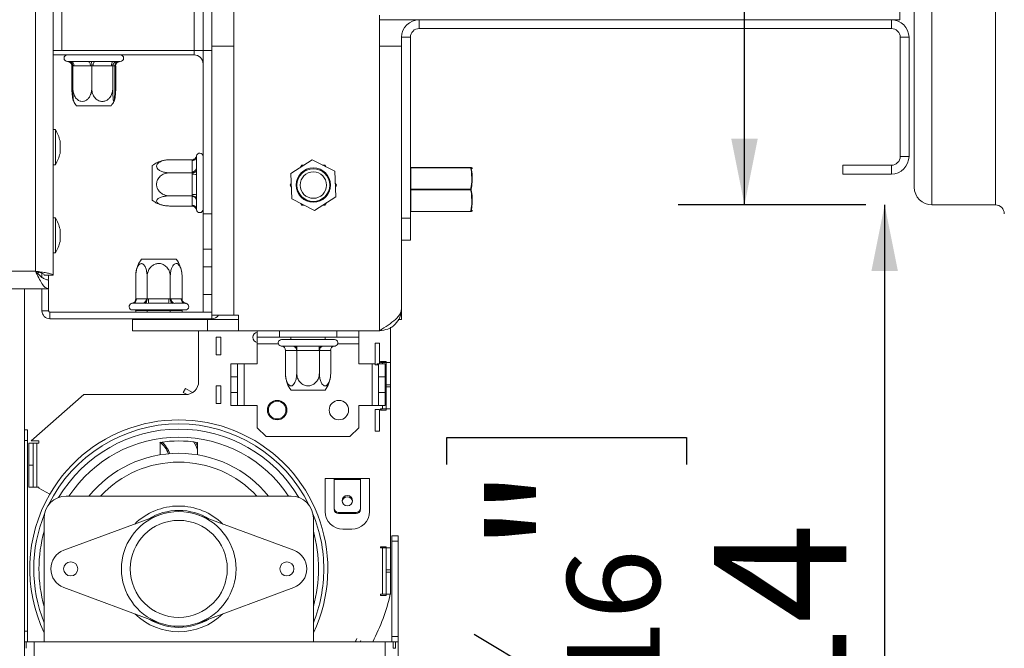
# Model space of a CAD drawing. Units: millimetres. Extents: x 88 to 3811, y 151 to 2767.
# Drawn here: x 3337 to 3560, y 1624 to 1767 of the extents above; entities that cross this region are included whole.
import ezdxf

# ---------------------------------------------------------------- set-up
doc = ezdxf.new("R2010")
doc.units = ezdxf.units.MM
doc.layers.add('FORMAT', color=7, linetype='Continuous')
doc.styles.add('SLDTEXTSTYLE0', font='TXT', dxfattribs={"width": 0.75})
doc.dimstyles.new('SLDDIMSTYLE0', dxfattribs={"dimtxt": 30, "dimasz": 15, "dimexe": 0, "dimexo": 0.0625, "dimgap": 7.5, "dimtad": 1, "dimdec": 0, "dimlfac": 1.25, "dimrnd": 1e-09, "dimzin": 12, "dimdsep": 46, "dimtxsty": 'SLDTEXTSTYLE0', "dimsah": 1, "dimcen": 0.09, "dimadec": 0, "dimazin": 3, "dimtfac": 1, "dimtdec": 0, "dimtofl": 0, "dimtmove": 0, "dimatfit": 3, "dimfxl": 0, "dimfrac": 2, "dimtolj": 1, "dimtzin": 12, "dimarcsym": 0})

# ---------------------------------------------------------------- blocks, each defined once
blk = doc.blocks.new('_D_8')
at = {"layer": 'FORMAT', "color": 7, "ltscale": 15}
for p, q in [((3602.09, 1728.34), (3810.59, 1728.34)), ((3795.59, 1728.34), (3795.59, 1510.84)), ((3696.39, 1667.75), (3696.39, 1673.84)), ((3696.39, 1673.84), (3750.7, 1673.84)), ((3750.7, 1673.84), (3750.7, 1667.75)), ((3702.55, 1629.32), (3744.55, 1604.12)), ((3696.39, 1571.42), (3696.39, 1565.33)), ((3750.7, 1565.33), (3750.7, 1571.42)), ((3696.39, 1565.33), (3750.7, 1565.33)), ((3352.59, 1510.84), (3810.59, 1510.84))]:
    blk.add_line(p, q, dxfattribs=at)
for points in [[(3795.59, 1728.34), (3792.59, 1713.34), (3798.59, 1713.34)], [(3795.59, 1510.84), (3798.59, 1525.84), (3792.59, 1525.84)]]:
    blk.add_solid(points, dxfattribs=at)
at = {"layer": 'FORMAT', "color": 7, "ltscale": 15, "attachment_point": 1, "rotation": 90, "style": 'SLDTEXTSTYLE0'}
for s, insert, char_height in [('"', (3706.36, 1647.76), 30), ('218', (3756.92, 1586.34), 30), ('16', (3723.63, 1616.72), 21), ('9', (3696.48, 1601.21), 21), ('8', (3706.36, 1579.04), 30)]:
    blk.add_mtext(s, dxfattribs=dict(at, insert=insert, char_height=char_height))
blk = doc.blocks.new('_D_10')
at = {"layer": 'FORMAT', "color": 7, "ltscale": 15}
for p, q in [((3500.8, 2142.84), (3500.8, 2354.85)), ((3401.61, 2322.02), (3401.61, 2328.11)), ((3401.61, 2328.11), (3455.92, 2328.11)), ((3455.92, 2328.11), (3455.92, 2322.02)), ((3407.76, 2283.59), (3449.76, 2258.39)), ((3401.61, 2203.52), (3401.61, 2197.43)), ((3455.92, 2197.43), (3455.92, 2203.52)), ((3401.61, 2197.43), (3455.92, 2197.43)), ((3528.29, 2142.84), (3485.8, 2142.84)), ((3500.8, 1724.84), (3500.8, 2142.84)), ((3528.29, 1724.84), (3485.8, 1724.84))]:
    blk.add_line(p, q, dxfattribs=at)
for points in [[(3500.8, 2142.84), (3497.8, 2127.84), (3503.8, 2127.84)], [(3500.8, 1724.84), (3503.8, 1739.84), (3497.8, 1739.84)]]:
    blk.add_solid(points, dxfattribs=at)
at = {"layer": 'FORMAT', "color": 7, "ltscale": 15, "attachment_point": 1, "rotation": 90, "style": 'SLDTEXTSTYLE0'}
for s, insert, char_height in [('"', (3411.57, 2302.02), 30), ('16', (3428.85, 2270.99), 21), ('418', (3462.13, 2229.52), 30), ('7', (3401.69, 2255.47), 21), ('16', (3411.57, 2211.14), 30)]:
    blk.add_mtext(s, dxfattribs=dict(at, insert=insert, char_height=char_height))
blk = doc.blocks.new('_D_11')
at = {"layer": 'FORMAT', "color": 7, "ltscale": 15}
for p, q in [((3528.29, 1724.84), (3517.57, 1724.84)), ((3532.57, 1724.84), (3532.57, 1510.84)), ((3433.37, 1666), (3433.37, 1672.09)), ((3433.37, 1672.09), (3487.68, 1672.09)), ((3487.68, 1672.09), (3487.68, 1666)), ((3439.53, 1627.57), (3481.53, 1602.37)), ((3433.37, 1569.67), (3433.37, 1563.58)), ((3487.68, 1563.58), (3487.68, 1569.67)), ((3433.37, 1563.58), (3487.68, 1563.58)), ((3352.59, 1510.84), (3547.57, 1510.84))]:
    blk.add_line(p, q, dxfattribs=at)
for points in [[(3532.57, 1724.84), (3529.57, 1709.84), (3535.57, 1709.84)], [(3532.57, 1510.84), (3535.57, 1525.84), (3529.57, 1525.84)]]:
    blk.add_solid(points, dxfattribs=at)
at = {"layer": 'FORMAT', "color": 7, "ltscale": 15, "attachment_point": 1, "rotation": 90, "style": 'SLDTEXTSTYLE0'}
for s, insert, char_height in [('"', (3443.33, 1646.01), 30), ('214', (3493.89, 1584.59), 30), ('16', (3460.61, 1614.97), 21), ('7', (3433.46, 1599.46), 21), ('8', (3443.33, 1577.29), 30)]:
    blk.add_mtext(s, dxfattribs=dict(at, insert=insert, char_height=char_height))

msp = doc.modelspace()

# ---------------------------------------------------------------- linework, layer by layer
at = {"color": 7, "linetype": 'Continuous', "lineweight": 15, "ltscale": 15}
for p, q in [((3344.09, 1708.94), (3344.09, 2158.74)), ((3340.09, 1709.84), (3340.09, 2157.84)), ((3543.29, 1724.84), (3543.29, 2142.84)), ((3557.69, 1724.84), (3557.69, 2142.84)), ((3539.29, 1728.84), (3539.29, 2138.84)), ((3346.09, 1759.84), (3346.09, 2107.84)), ((3378.09, 1806.34), (3378.09, 1759.84)), ((3380.09, 1806.34), (3380.09, 1760.84)), ((3385.09, 1784.84), (3385.09, 1760.84)), ((3418.09, 1760.84), (3418.09, 1767.84)), ((3536.02, 1768.84), (3536.02, 1766.84)), ((3418.09, 1766.84), (3536.02, 1766.84)), ((3427.09, 1764.84), (3427.09, 1766.84)), ((3427.09, 1766.84), (3534.09, 1766.84)), ((3534.09, 1764.84), (3534.09, 1766.84)), ((3427.09, 1764.84), (3534.09, 1764.84)), ((3380.09, 1760.84), (3380.09, 1699.84)), ((3380.09, 1760.84), (3385.09, 1760.84)), ((3385.09, 1760.84), (3385.09, 1699.84)), ((3418.09, 1760.84), (3418.09, 1696.34)), ((3423.09, 1760.84), (3418.09, 1760.84)), ((3425.09, 1762.84), (3423.09, 1762.84)), ((3423.09, 1762.84), (3423.09, 1760.84)), ((3423.09, 1760.84), (3423.09, 1701.34)), ((3425.09, 1762.84), (3425.09, 1721.84)), ((3536.09, 1762.84), (3536.09, 1735.84)), ((3536.09, 1762.84), (3538.09, 1762.84)), ((3538.09, 1762.84), (3538.09, 1735.84)), ((3344.09, 1759.84), (3346.09, 1759.84)), ((3344.09, 1758.84), (3376.09, 1758.84)), ((3376.09, 1759.84), (3346.09, 1759.84)), ((3376.09, 1759.84), (3378.09, 1759.84)), ((3380.09, 1759.84), (3378.09, 1759.84)), ((3378.09, 1722.84), (3378.09, 1759.84)), ((3347.34, 1757.34), (3347.61, 1757.34)), ((3347.61, 1757.34), (3347.74, 1757.36)), ((3347.74, 1757.36), (3348.28, 1757.34)), ((3348.28, 1757.34), (3352.01, 1757.34)), ((3348.38, 1756.34), (3348.38, 1751.24)), ((3348.57, 1756.34), (3348.57, 1751.24)), ((3348.85, 1756.34), (3348.57, 1756.34)), ((3352.58, 1756.34), (3348.85, 1756.34)), ((3352.01, 1757.34), (3352.79, 1757.36)), ((3352.87, 1756.34), (3352.58, 1756.34)), ((3352.79, 1757.36), (3353.6, 1757.34)), ((3352.87, 1756.34), (3352.87, 1751.24)), ((3353.18, 1756.34), (3352.87, 1756.34)), ((3357.32, 1756.34), (3353.18, 1756.34)), ((3353.6, 1757.34), (3357.74, 1757.34)), ((3357.63, 1756.34), (3357.32, 1756.34)), ((3357.63, 1756.34), (3357.63, 1751.24)), ((3357.67, 1756.34), (3357.63, 1756.34)), ((3358.07, 1756.34), (3357.67, 1756.34)), ((3357.74, 1757.34), (3358.39, 1757.36)), ((3358.1, 1756.34), (3358.07, 1756.34)), ((3358.1, 1756.34), (3358.1, 1751.24)), ((3358.3, 1756.34), (3358.23, 1756.34)), ((3358.3, 1756.34), (3358.3, 1751.24)), ((3358.39, 1757.36), (3358.66, 1757.34)), ((3358.66, 1757.34), (3359.34, 1757.34)), ((3357.28, 1747.34), (3349.4, 1747.34)), ((3344.64, 1741.91), (3344.09, 1741.91)), ((3344.64, 1733.96), (3344.64, 1741.91)), ((3345.69, 1736.54), (3345.69, 1739.34)), ((3344.09, 1733.96), (3344.64, 1733.96)), ((3375.59, 1735.08), (3370.49, 1735.08)), ((3375.59, 1734.88), (3375.59, 1735.08)), ((3375.59, 1732.33), (3375.59, 1734.88)), ((3376.61, 1735.99), (3376.59, 1735.71)), ((3376.59, 1735.9), (3376.59, 1735.84)), ((3376.59, 1735.84), (3376.59, 1735.83)), ((3376.59, 1735.71), (3376.59, 1733.15)), ((3376.6, 1735.9), (3376.61, 1735.99)), ((3402.81, 1735.1), (3397.95, 1731.97)), ((3407.94, 1732.46), (3402.81, 1735.1)), ((3536.09, 1735.84), (3538.09, 1735.84)), ((3366.59, 1727.63), (3366.59, 1733.78)), ((3375.59, 1732.13), (3370.49, 1732.13)), ((3375.59, 1732.13), (3375.59, 1732.33)), ((3375.59, 1731.78), (3375.59, 1732.13)), ((3375.59, 1727.24), (3375.59, 1731.78)), ((3376.59, 1733.15), (3376.61, 1732.53)), ((3376.61, 1732.53), (3376.59, 1731.71)), ((3376.59, 1731.71), (3376.59, 1727.16)), ((3397.95, 1731.97), (3398.23, 1726.21)), ((3400.46, 1733.89), (3400.19, 1733.42)), ((3400.92, 1733.89), (3400.46, 1733.89)), ((3405.71, 1733.89), (3405.17, 1733.89)), ((3405.94, 1733.49), (3405.71, 1733.89)), ((3408.22, 1726.7), (3407.94, 1732.46)), ((3425.19, 1733.29), (3425.19, 1733.34)), ((3425.19, 1733.34), (3438.74, 1733.34)), ((3425.19, 1733.29), (3425.19, 1728.39)), ((3438.74, 1733.29), (3425.19, 1733.29)), ((3438.74, 1733.34), (3438.74, 1733.29)), ((3534.09, 1733.84), (3523.09, 1733.84)), ((3523.09, 1731.84), (3523.09, 1733.84)), ((3534.09, 1731.84), (3523.09, 1731.84)), ((3534.09, 1733.84), (3534.09, 1731.84)), ((3398.06, 1729.73), (3397.83, 1729.34)), ((3408.34, 1729.34), (3408.07, 1729.8)), ((3366.59, 1725.89), (3366.59, 1727.63)), ((3375.59, 1726.89), (3375.59, 1727.24)), ((3397.83, 1729.34), (3398.1, 1728.87)), ((3408.11, 1728.94), (3408.34, 1729.34)), ((3425.19, 1728.29), (3425.19, 1728.39)), ((3425.19, 1728.39), (3438.74, 1728.39)), ((3438.74, 1728.29), (3425.19, 1728.29)), ((3425.19, 1728.29), (3425.19, 1723.39)), ((3438.74, 1728.39), (3438.74, 1728.29)), ((3375.59, 1726.89), (3370.49, 1726.89)), ((3375.59, 1726.74), (3375.59, 1726.89)), ((3375.59, 1724.75), (3375.59, 1726.74)), ((3376.59, 1727.16), (3376.61, 1726.37)), ((3376.61, 1726.37), (3376.59, 1725.84)), ((3376.59, 1725.84), (3376.59, 1723.85)), ((3398.23, 1726.21), (3403.37, 1723.57)), ((3400.23, 1725.18), (3400.46, 1724.79)), ((3403.37, 1723.57), (3408.22, 1726.7)), ((3405.71, 1724.79), (3405.99, 1725.25)), ((3375.59, 1724.59), (3370.49, 1724.59)), ((3375.59, 1724.59), (3375.59, 1724.75)), ((3376.59, 1723.85), (3376.59, 1723.84)), ((3376.59, 1723.85), (3376.6, 1723.77)), ((3376.59, 1723.84), (3376.59, 1723.77)), ((3378.09, 1722.84), (3380.09, 1722.84)), ((3378.09, 1722.84), (3378.09, 1714.84)), ((3400.46, 1724.79), (3401, 1724.79)), ((3405.26, 1724.79), (3405.71, 1724.79)), ((3425.19, 1723.39), (3438.74, 1723.39)), ((3425.19, 1723.34), (3425.19, 1723.39)), ((3438.74, 1723.34), (3425.19, 1723.34)), ((3438.74, 1723.39), (3438.74, 1723.34)), ((3557.69, 1724.84), (3543.29, 1724.84)), ((3344.64, 1721.91), (3344.09, 1721.91)), ((3344.64, 1713.96), (3344.64, 1721.91)), ((3423.09, 1721.84), (3425.09, 1721.84)), ((3425.09, 1721.84), (3425.09, 1716.84)), ((3345.69, 1716.54), (3345.69, 1719.34)), ((3425.09, 1716.84), (3423.09, 1716.84)), ((3344.09, 1713.96), (3344.64, 1713.96)), ((3378.09, 1714.84), (3380.09, 1714.84)), ((3378.09, 1710.84), (3378.09, 1714.84)), ((3364.15, 1712.54), (3372.03, 1712.54)), ((3340.66, 1709.27), (3340.89, 1709.58)), ((3373.29, 1709.41), (3373.34, 1708.64)), ((3380.09, 1710.84), (3378.09, 1710.84)), ((3378.09, 1710.84), (3378.09, 1704.54)), ((3341.59, 1708.42), (3341.59, 1709.34)), ((3342.09, 1708.94), (3344.09, 1708.94)), ((3343.09, 1708.01), (3343.09, 1708.94)), ((3343.09, 1707.84), (3343.09, 1705.84)), ((3362.83, 1703.53), (3362.83, 1708.64)), ((3365.41, 1703.53), (3365.41, 1708.64)), ((3370.66, 1703.53), (3370.66, 1708.64)), ((3373.34, 1703.53), (3373.34, 1708.64)), ((3141.7, 1705.84), (3343.09, 1705.84)), ((3337.59, 1705.84), (3337.59, 1510.84)), ((3341.59, 1700.84), (3341.59, 1705.84)), ((3343.09, 1700.84), (3343.09, 1705.66)), ((3362.83, 1703.53), (3363, 1703.54)), ((3363, 1703.54), (3365.24, 1703.54)), ((3365.24, 1703.54), (3365.41, 1703.53)), ((3365.41, 1703.53), (3365.76, 1703.54)), ((3365.76, 1703.54), (3370.32, 1703.54)), ((3370.32, 1703.54), (3370.66, 1703.53)), ((3370.66, 1703.53), (3370.84, 1703.54)), ((3370.84, 1703.54), (3373.16, 1703.54)), ((3373.16, 1703.54), (3373.34, 1703.53)), ((3378.09, 1704.54), (3380.09, 1704.54)), ((3378.09, 1700.54), (3378.09, 1704.54)), ((3343.09, 1700.84), (3341.59, 1700.84)), ((3380.09, 1700.54), (3343.39, 1700.54)), ((3343.39, 1700.54), (3343.39, 1699.04)), ((3362.13, 1702.54), (3361.93, 1702.52)), ((3362.86, 1701.04), (3362.09, 1701.04)), ((3364.37, 1702.54), (3362.13, 1702.54)), ((3362.72, 1701.04), (3362.83, 1700.94)), ((3365.41, 1700.94), (3362.83, 1700.94)), ((3362.83, 1700.54), (3362.83, 1700.94)), ((3374.09, 1701.04), (3362.86, 1701.04)), ((3364.94, 1702.51), (3364.37, 1702.54)), ((3365.75, 1702.54), (3364.94, 1702.51)), ((3365.35, 1701.04), (3365.41, 1700.94)), ((3370.66, 1700.94), (3365.41, 1700.94)), ((3365.41, 1700.54), (3365.41, 1700.94)), ((3370.3, 1702.54), (3365.75, 1702.54)), ((3371.11, 1702.51), (3370.3, 1702.54)), ((3370.66, 1700.94), (3370.72, 1701.04)), ((3370.66, 1700.54), (3370.66, 1700.94)), ((3373.34, 1700.94), (3370.66, 1700.94)), ((3371.7, 1702.54), (3371.11, 1702.51)), ((3374.02, 1702.54), (3371.7, 1702.54)), ((3373.34, 1700.94), (3373.46, 1701.04)), ((3373.34, 1700.54), (3373.34, 1700.94)), ((3374.26, 1702.51), (3374.02, 1702.54)), ((3374.24, 1702.52), (3374.26, 1702.51)), ((3423.09, 1701.34), (3423.09, 1698.84)), ((3380.09, 1699.04), (3343.39, 1699.04)), ((3362.09, 1698.84), (3362.09, 1696.34)), ((3362.09, 1698.84), (3379.09, 1698.84)), ((3362.31, 1698.84), (3362.31, 1699.04)), ((3365.14, 1698.84), (3365.14, 1699.04)), ((3370.92, 1698.84), (3370.92, 1699.04)), ((3373.86, 1698.84), (3373.86, 1699.04)), ((3379.09, 1698.84), (3379.09, 1696.34)), ((3386.14, 1698.84), (3379.09, 1698.84)), ((3385.09, 1699.84), (3380.09, 1699.84)), ((3386.14, 1699.84), (3385.09, 1699.84)), ((3386.14, 1696.34), (3386.14, 1699.84)), ((3422.32, 1698.84), (3423.09, 1698.84)), ((3362.09, 1696.34), (3379.09, 1696.34)), ((3377.09, 1684.84), (3377.09, 1696.34)), ((3386.14, 1696.34), (3379.09, 1696.34)), ((3418.09, 1696.34), (3386.14, 1696.34)), ((3390.39, 1694.84), (3390.39, 1696.34)), ((3395.39, 1696.34), (3395.39, 1694.84)), ((3408.39, 1694.84), (3408.39, 1696.34)), ((3413.39, 1696.34), (3413.39, 1694.84)), ((3420.59, 1697.11), (3420.59, 1689.09)), ((3382.09, 1694.84), (3381.09, 1694.84)), ((3381.09, 1690.84), (3381.09, 1694.84)), ((3382.09, 1690.84), (3382.09, 1694.84)), ((3395.39, 1694.84), (3390.39, 1694.84)), ((3390.39, 1693.34), (3390.39, 1694.84)), ((3395.39, 1694.84), (3408.39, 1694.84)), ((3395.89, 1694.34), (3407.89, 1694.34)), ((3397.99, 1694.84), (3397.99, 1694.34)), ((3405.79, 1694.34), (3405.79, 1694.84)), ((3413.39, 1694.84), (3408.39, 1694.84)), ((3413.39, 1693.34), (3413.39, 1694.84)), ((3390.39, 1688.84), (3390.39, 1693.34)), ((3395.76, 1692.85), (3395.91, 1692.84)), ((3395.91, 1692.84), (3398.42, 1692.84)), ((3396.75, 1691.84), (3396.75, 1686.74)), ((3396.78, 1691.84), (3396.75, 1691.84)), ((3399.29, 1691.84), (3396.78, 1691.84)), ((3398.42, 1692.84), (3398.82, 1692.85)), ((3398.82, 1692.85), (3399.38, 1692.84)), ((3399.32, 1691.84), (3399.29, 1691.84)), ((3399.38, 1691.84), (3399.32, 1691.84)), ((3399.32, 1691.84), (3399.32, 1686.74)), ((3399.38, 1692.84), (3404.4, 1692.84)), ((3399.38, 1691.84), (3399.38, 1692.84)), ((3404.4, 1691.84), (3399.38, 1691.84)), ((3404.4, 1692.84), (3404.95, 1692.85)), ((3404.4, 1691.84), (3404.4, 1692.84)), ((3404.46, 1691.84), (3404.4, 1691.84)), ((3404.46, 1691.84), (3404.46, 1686.74)), ((3404.49, 1691.84), (3404.46, 1691.84)), ((3407, 1691.84), (3404.49, 1691.84)), ((3404.95, 1692.85), (3405.35, 1692.84)), ((3405.35, 1692.84), (3407.86, 1692.84)), ((3407.03, 1691.84), (3407, 1691.84)), ((3407.03, 1691.84), (3407.03, 1686.74)), ((3407.86, 1692.84), (3408.01, 1692.85)), ((3413.39, 1688.84), (3413.39, 1693.34)), ((3417.09, 1688.59), (3417.09, 1693.49)), ((3417.09, 1693.49), (3418.09, 1693.49)), ((3418.09, 1688.84), (3418.09, 1693.49)), ((3382.09, 1690.84), (3381.09, 1690.84)), ((3418.29, 1689.09), (3418.29, 1689.34)), ((3418.29, 1689.34), (3419.59, 1689.34)), ((3419.59, 1689.16), (3419.41, 1689.34)), ((3419.59, 1689.34), (3419.59, 1689.09)), ((3384.39, 1688.84), (3385.89, 1688.84)), ((3384.39, 1685.84), (3384.39, 1688.84)), ((3385.89, 1688.84), (3385.89, 1685.84)), ((3387.39, 1688.84), (3385.89, 1688.84)), ((3387.39, 1679.34), (3387.39, 1688.84)), ((3387.39, 1688.84), (3390.39, 1688.84)), ((3413.39, 1688.84), (3416.39, 1688.84)), ((3417.09, 1688.84), (3416.39, 1688.84)), ((3416.39, 1688.84), (3416.39, 1679.34)), ((3417.09, 1688.59), (3417.89, 1688.59)), ((3417.89, 1688.84), (3417.51, 1688.84)), ((3417.89, 1688.84), (3419.39, 1688.84)), ((3417.89, 1685.84), (3417.89, 1688.84)), ((3418.79, 1689.09), (3418.29, 1689.09)), ((3418.79, 1689.09), (3419.56, 1689.09)), ((3418.79, 1688.84), (3418.79, 1689.09)), ((3419.39, 1688.84), (3419.39, 1685.84)), ((3420.59, 1689.09), (3419.59, 1689.09)), ((3419.59, 1689.09), (3419.59, 1684.09)), ((3420.59, 1684.09), (3420.59, 1689.09)), ((3385.89, 1685.84), (3384.39, 1685.84)), ((3384.39, 1682.34), (3384.39, 1685.84)), ((3385.89, 1682.34), (3385.89, 1685.84)), ((3407.03, 1686.74), (3406.99, 1686.28)), ((3419.39, 1685.84), (3417.89, 1685.84)), ((3417.89, 1685.84), (3417.89, 1682.34)), ((3419.39, 1685.84), (3419.39, 1682.34)), ((3374.09, 1683.21), (3373.6, 1682.33)), ((3375.71, 1682.31), (3374.09, 1683.21)), ((3382.09, 1683.84), (3381.09, 1683.84)), ((3381.09, 1679.84), (3381.09, 1683.84)), ((3382.09, 1679.84), (3382.09, 1683.84)), ((3405.74, 1682.84), (3398.03, 1682.84)), ((3419.59, 1684.09), (3420.59, 1684.09)), ((3419.59, 1683.59), (3419.59, 1684.09)), ((3420.59, 1683.59), (3419.59, 1683.59)), ((3419.59, 1683.59), (3419.59, 1678.59)), ((3420.59, 1683.59), (3420.59, 1684.09)), ((3420.59, 1678.59), (3420.59, 1683.59)), ((3339.16, 1671.34), (3351.09, 1681.84)), ((3351.09, 1681.84), (3374.09, 1681.84)), ((3374.46, 1681.86), (3373.6, 1682.33)), ((3384.39, 1682.34), (3385.89, 1682.34)), ((3384.39, 1679.34), (3384.39, 1682.34)), ((3385.89, 1682.34), (3385.89, 1679.34)), ((3417.89, 1682.34), (3419.39, 1682.34)), ((3417.89, 1679.34), (3417.89, 1682.34)), ((3419.39, 1682.34), (3419.39, 1679.34)), ((3382.09, 1679.84), (3381.09, 1679.84)), ((3385.89, 1679.34), (3384.39, 1679.34)), ((3385.89, 1679.34), (3387.39, 1679.34)), ((3390.39, 1679.34), (3387.39, 1679.34)), ((3390.39, 1674.34), (3390.39, 1679.34)), ((3416.39, 1679.34), (3413.39, 1679.34)), ((3413.39, 1674.34), (3413.39, 1679.34)), ((3416.39, 1679.34), (3417.89, 1679.34)), ((3417.09, 1673.59), (3417.09, 1678.49)), ((3417.09, 1678.49), (3418.09, 1678.49)), ((3419.39, 1679.34), (3417.89, 1679.34)), ((3418.09, 1673.59), (3418.09, 1678.49)), ((3418.29, 1678.34), (3418.29, 1678.59)), ((3418.29, 1678.59), (3418.79, 1678.59)), ((3419.59, 1678.34), (3418.29, 1678.34)), ((3418.49, 1678.59), (3418.49, 1678.34)), ((3418.79, 1678.59), (3418.79, 1679.34)), ((3419.59, 1678.59), (3418.79, 1678.59)), ((3419.59, 1678.59), (3420.59, 1678.59)), ((3419.59, 1678.59), (3419.59, 1678.34)), ((3420.59, 1678.59), (3420.59, 1647.09)), ((3337.59, 1673.84), (3338.34, 1673.84)), ((3338.34, 1673.84), (3338.34, 1671.42)), ((3390.39, 1674.34), (3392.39, 1672.34)), ((3411.39, 1672.34), (3413.39, 1674.34)), ((3338.34, 1628.25), (3338.34, 1671.42)), ((3392.39, 1672.34), (3411.39, 1672.34)), ((3417.09, 1673.59), (3418.09, 1673.59)), ((3338.59, 1670.84), (3338.59, 1665.84)), ((3339.59, 1670.84), (3338.59, 1670.84)), ((3339.16, 1671.34), (3340.89, 1671.34)), ((3339.59, 1665.84), (3339.59, 1670.84)), ((3339.59, 1670.84), (3340.39, 1670.84)), ((3340.39, 1670.84), (3340.39, 1660.84)), ((3340.89, 1670.84), (3340.39, 1670.84)), ((3340.89, 1671.34), (3340.89, 1670.84)), ((3368.34, 1668.19), (3368.34, 1671.02)), ((3376.84, 1671.02), (3376.84, 1668.19)), ((3338.59, 1665.84), (3339.59, 1665.84)), ((3338.59, 1665.84), (3338.59, 1660.84)), ((3339.59, 1660.84), (3339.59, 1665.84)), ((3405.79, 1655.34), (3405.79, 1662.84)), ((3405.79, 1662.84), (3407.79, 1662.84)), ((3407.79, 1662.84), (3413.79, 1662.84)), ((3407.79, 1662.63), (3407.79, 1662.84)), ((3407.79, 1662.63), (3407.79, 1656.1)), ((3413.79, 1662.63), (3407.79, 1662.63)), ((3413.79, 1662.84), (3413.79, 1662.63)), ((3413.79, 1662.84), (3415.79, 1662.84)), ((3413.79, 1656.1), (3413.79, 1662.63)), ((3415.79, 1662.84), (3415.79, 1655.34)), ((3338.59, 1660.84), (3339.59, 1660.84)), ((3340.39, 1660.84), (3339.59, 1660.84)), ((3340.39, 1660.84), (3340.89, 1660.84)), ((3340.89, 1660.84), (3340.89, 1660.67)), ((3340.89, 1660.67), (3343.36, 1659.27)), ((3398.09, 1658.84), (3347.09, 1658.84)), ((3342.09, 1653.84), (3342.09, 1625.84)), ((3368.08, 1654.53), (3346.53, 1646.56)), ((3398.65, 1646.56), (3377.1, 1654.53)), ((3403.09, 1625.84), (3403.09, 1653.84)), ((3408.79, 1654.87), (3408.79, 1655.13)), ((3408.79, 1655.13), (3412.79, 1655.13)), ((3408.79, 1654.87), (3412.79, 1654.87)), ((3412.79, 1655.13), (3412.79, 1654.87)), ((3411.79, 1651.34), (3409.79, 1651.34)), ((3420.84, 1648.63), (3420.84, 1649.84)), ((3420.84, 1649.84), (3422.34, 1649.84)), ((3422.34, 1649.84), (3422.34, 1648.63)), ((3418.29, 1647.09), (3418.29, 1647.34)), ((3418.29, 1647.34), (3419.59, 1647.34)), ((3418.79, 1647.09), (3418.29, 1647.09)), ((3418.79, 1636.59), (3418.79, 1647.09)), ((3418.79, 1647.09), (3419.59, 1647.09)), ((3419.59, 1647.34), (3419.59, 1647.09)), ((3419.59, 1647.09), (3419.59, 1642.09)), ((3420.59, 1647.09), (3419.59, 1647.09)), ((3420.59, 1642.09), (3420.59, 1647.09)), ((3420.84, 1627.04), (3420.84, 1648.63)), ((3422.34, 1648.63), (3420.84, 1648.63)), ((3422.34, 1627.04), (3422.34, 1648.63)), ((3419.59, 1642.09), (3420.59, 1642.09)), ((3419.59, 1641.59), (3419.59, 1642.09)), ((3419.59, 1641.59), (3419.59, 1636.59)), ((3420.59, 1641.59), (3419.59, 1641.59)), ((3420.59, 1641.59), (3420.59, 1642.09)), ((3420.59, 1636.59), (3420.59, 1641.59)), ((3346.53, 1638.11), (3368.08, 1630.14)), ((3377.1, 1630.14), (3398.65, 1638.11)), ((3418.29, 1636.34), (3418.29, 1636.59)), ((3418.29, 1636.59), (3418.79, 1636.59)), ((3419.59, 1636.34), (3418.29, 1636.34)), ((3419.59, 1636.59), (3418.79, 1636.59)), ((3419.59, 1636.59), (3420.59, 1636.59)), ((3419.59, 1636.59), (3419.59, 1636.34)), ((3338.34, 1628.25), (3338.34, 1625.84)), ((3420.84, 1625.84), (3420.84, 1627.04)), ((3420.84, 1627.04), (3422.34, 1627.04)), ((3422.34, 1627.04), (3422.34, 1625.84)), ((3337.98, 1625.84), (3337.59, 1625.84)), ((3337.98, 1625.84), (3337.98, 1624.34)), ((3339.84, 1625.84), (3337.98, 1625.84)), ((3339.84, 1559.84), (3339.84, 1625.84)), ((3419.34, 1625.84), (3339.84, 1625.84)), ((3413.71, 1625.84), (3413.86, 1626.11)), ((3419.34, 1543.84), (3419.34, 1625.84)), ((3421.2, 1625.84), (3419.34, 1625.84)), ((3421.2, 1624.34), (3421.2, 1625.84)), ((3421.2, 1625.84), (3421.69, 1625.84)), ((3421.69, 1625.84), (3421.69, 1624.34)), ((3422.34, 1625.84), (3421.69, 1625.84)), ((3422.34, 1543.84), (3422.34, 1625.84)), ((3421.2, 1624.34), (3421.69, 1624.34))]:
    msp.add_line(p, q, dxfattribs=at)
at = {"color": 8, "linetype": 'Continuous', "lineweight": 15, "ltscale": 15}
for p, q in [((3376.09, 1818.65), (3376.09, 1759.84)), ((3376.09, 1758.84), (3376.09, 1759.84)), ((3348.57, 1756.34), (3348.38, 1756.34)), ((3358.23, 1756.34), (3358.1, 1756.34)), ((3141.7, 1709.84), (3340.09, 1709.84)), ((3380.09, 1699.04), (3380.09, 1699.84)), ((3390.39, 1693.34), (3395.18, 1693.34)), ((3408.59, 1693.34), (3413.39, 1693.34)), ((3418.49, 1689.34), (3418.49, 1689.09)), ((3338.34, 1671.42), (3337.59, 1671.42)), ((3337.59, 1628.25), (3338.34, 1628.25))]:
    msp.add_line(p, q, dxfattribs=at)
at = {"color": 7, "linetype": 'Continuous', "lineweight": 15, "ltscale": 15, "flags": 128}
for points in [[(3348.28, 1757.34), (3348.39, 1757.32), (3348.5, 1757.26), (3348.6, 1757.17), (3348.69, 1757.04), (3348.76, 1756.89), (3348.81, 1756.72), (3348.84, 1756.53), (3348.85, 1756.34)], [(3352.01, 1757.34), (3352.12, 1757.32), (3352.23, 1757.26), (3352.33, 1757.17), (3352.42, 1757.04), (3352.49, 1756.89), (3352.54, 1756.72), (3352.57, 1756.53), (3352.58, 1756.34)], [(3353.6, 1757.34), (3353.52, 1757.32), (3353.44, 1757.26), (3353.37, 1757.17), (3353.31, 1757.04), (3353.25, 1756.89), (3353.21, 1756.72), (3353.19, 1756.53), (3353.18, 1756.34)], [(3357.74, 1757.34), (3357.66, 1757.32), (3357.58, 1757.26), (3357.51, 1757.17), (3357.44, 1757.04), (3357.39, 1756.89), (3357.35, 1756.72), (3357.33, 1756.53), (3357.32, 1756.34)], [(3348.69, 1748.5), (3348.77, 1748.35), (3348.78, 1748.32)], [(3357.89, 1748.31), (3357.91, 1748.34), (3357.98, 1748.5)], [(3425.09, 1733.24), (3425.09, 1733.25), (3425.1, 1733.25), (3425.1, 1733.26), (3425.12, 1733.27), (3425.13, 1733.28), (3425.15, 1733.28), (3425.17, 1733.28), (3425.19, 1733.29)], [(3425.09, 1728.34), (3425.09, 1728.35), (3425.1, 1728.35), (3425.1, 1728.36), (3425.12, 1728.37), (3425.13, 1728.38), (3425.15, 1728.38), (3425.17, 1728.38), (3425.19, 1728.39)], [(3425.09, 1728.34), (3425.09, 1728.33), (3425.1, 1728.32), (3425.1, 1728.31), (3425.12, 1728.3), (3425.13, 1728.29), (3425.15, 1728.29), (3425.17, 1728.29), (3425.19, 1728.29)], [(3425.09, 1723.44), (3425.09, 1723.43), (3425.1, 1723.42), (3425.1, 1723.41), (3425.12, 1723.4), (3425.13, 1723.39), (3425.15, 1723.39), (3425.17, 1723.39), (3425.19, 1723.39)], [(3375.89, 1671.22), (3376.53, 1670.14), (3376.84, 1669.36)], [(3376.84, 1670.2), (3376.81, 1670.27), (3376.35, 1671.09)], [(3410.79, 1656.64), (3410.33, 1656.73), (3409.94, 1656.98), (3409.68, 1657.36), (3409.59, 1657.8), (3409.68, 1658.24), (3409.94, 1658.62), (3410.33, 1658.87), (3410.79, 1658.96), (3411.25, 1658.87), (3411.64, 1658.62), (3411.9, 1658.24), (3411.99, 1657.8), (3411.9, 1657.36), (3411.64, 1656.98), (3411.25, 1656.73), (3410.79, 1656.64)], [(3412.56, 1625.84), (3412.69, 1626.06), (3412.98, 1626.59)]]:
    msp.add_lwpolyline(points, dxfattribs=at)
at = {"color": 7, "linetype": 'Continuous', "lineweight": 15, "ltscale": 225}
for centre, radius in [((3403.09, 1729.34), 3.9), ((3403.09, 1729.34), 3.71), ((3403.09, 1729.34), 3), ((3394.89, 1678.34), 2.2), ((3408.89, 1678.34), 2.2), ((3394.89, 1678.34), 2), ((3372.59, 1642.34), 11), ((3348.09, 1642.34), 1.6), ((3397.09, 1642.34), 1.6)]:
    msp.add_circle(centre, radius, dxfattribs=at)
for centre, radius, start, end in [((3427.09, 1762.84), 4, 90, 180), ((3534.09, 1762.84), 4, 0, 90), ((3427.09, 1762.84), 2, 90, 180), ((3534.09, 1762.84), 2, 0, 90), ((3347.34, 1758.09), 0.75, 90, 270), ((3359.34, 1758.09), 0.75, 270, 90), ((3376.09, 1756.84), 2, 0, 90), ((3347.63, 1756.57), 0.768, 48.0205, 94.0995), ((3358.66, 1756.34), 0.998, 90.1154, 180.1149), ((3359.07, 1756.34), 0.998, 90.1154, 180.1149), ((3359.23, 1756.34), 0.991, 90.5173, 180.5081), ((3359.07, 1756.53), 0.801, 87.5687, 131.5023), ((3354.53, 1751.24), 6.45, 206.6447, 217.2258), ((3352.14, 1751.24), 6.45, 322.7742, 333.3473), ((3334.65, 1736.34), 11.44, 15.2035, 29.1645), ((3334.65, 1739.54), 11.44, 330.8355, 344.7965), ((3377.34, 1735.84), 0.75, 360, 171.2325), ((3370.49, 1728.64), 6.45, 103.7138, 127.2258), ((3375.67, 1735.8), 0.926, 265.1342, 354.1208), ((3534.09, 1735.84), 4, 270, 0), ((3534.09, 1735.84), 2, 270, 0), ((3375.67, 1733.25), 0.926, 265.1342, 354.1208), ((3375.84, 1728.23), 3.56, 77.8197, 94.0055), ((3425.19, 1733.24), 0.1, 90, 180), ((3438.74, 1733.24), 0.0964, 23.0306, 89.4984), ((3438.77, 1733.19), 0.105, 59.5165, 109.1817), ((3436.93, 1733.01), 2.16, 0, 6.2397), ((3375.84, 1723.68), 3.56, 77.8197, 94.0055), ((3438.71, 1728.23), 0.157, 41.5184, 79.2135), ((3438.71, 1728.44), 0.157, 280.7865, 318.4816), ((3543.29, 1728.84), 4, 180, 270), ((3370.49, 1731.03), 6.45, 232.7742, 256.3745), ((3375.64, 1725.79), 0.954, 3.1876, 92.8671), ((3375.64, 1723.79), 0.954, 3.1876, 92.8671), ((3377.34, 1723.84), 0.75, 185.1749, 360), ((3425.19, 1723.44), 0.1, 180, 270), ((3438.77, 1723.48), 0.105, 250.8183, 300.4835), ((3438.74, 1723.43), 0.0964, 270.5016, 336.9694), ((3436.93, 1723.66), 2.16, 353.7467, 0), ((3557.69, 1722.84), 2, 0, 90), ((3334.65, 1716.34), 11.44, 15.2035, 29.1645), ((3334.65, 1719.54), 11.44, 330.8355, 344.7965), ((3369.28, 1708.64), 6.45, 142.7742, 172.8038), ((3366.89, 1708.64), 6.45, 6.9303, 37.2258), ((3362.06, 1703.48), 0.942, 274.1936, 3.6545), ((3364.3, 1703.48), 0.942, 274.1936, 3.6545), ((3343.61, 1703.29), 22.15, 358.0592, 0.6467), ((3348.17, 1703.29), 22.15, 358.0592, 0.6467), ((3371.78, 1703.47), 0.938, 176.0292, 265.3832), ((3374.1, 1703.47), 0.938, 176.0292, 265.3832), ((3343.39, 1700.84), 1.8, 180, 270), ((3343.39, 1700.84), 0.3, 180, 270), ((3362.09, 1701.79), 0.75, 102.0125, 270), ((3374.09, 1701.79), 0.75, 270, 77.9824), ((3380.09, 1700.84), 1.8, 270, 326.251), ((3390.59, 1694.84), 1.2, 99.5941, 180), ((3390.59, 1694.84), 1.2, 180, 260.4059), ((3395.89, 1693.59), 0.75, 90, 260.3638), ((3407.89, 1693.59), 0.75, 279.6193, 90), ((3395.84, 1691.9), 0.94, 356.1887, 85.5981), ((3398.35, 1691.9), 0.94, 356.1887, 85.5981), ((3405.43, 1691.9), 0.94, 94.4019, 183.8113), ((3407.93, 1691.9), 0.94, 94.4019, 183.8113), ((3374.09, 1684.84), 3, 270, 0), ((3403.31, 1686.74), 6.56, 184.5484, 216.4623), ((3400.46, 1686.74), 6.56, 323.5377, 355.2749), ((3400.46, 1686.74), 6.56, 355.2749, 356.0385), ((3364.4, 1666.18), 6.28, 21.0421, 51.4876), ((3372.59, 1642.34), 29, 81.5729, 98.4271), ((3364.4, 1666.18), 6.58, 20.2806, 48.235), ((3372.59, 1642.34), 26.2, 39.0332, 140.9668), ((3372.59, 1642.34), 33.78, 149.9158, 205.442), ((3347.09, 1653.84), 5, 90, 180), ((3398.09, 1653.84), 5, 0, 90), ((3410.79, 1657.5), 1.2, 7.9974, 172.0026), ((3372.59, 1642.34), 14.25, 90, 134.4777), ((3372.59, 1642.34), 14.25, 45.5223, 90), ((3408.77, 1656.11), 0.983, 181.0102, 270.9758), ((3408.77, 1655.85), 0.983, 181.0102, 270.9758), ((3412.8, 1656.11), 0.983, 269.0242, 358.9898), ((3412.8, 1655.85), 0.983, 269.0242, 358.9898), ((3372.59, 1642.34), 13, 110.3002, 249.6998), ((3372.59, 1642.34), 13, 69.6998, 110.3002), ((3372.59, 1642.34), 13, 290.3002, 69.6998), ((3409.79, 1655.34), 4, 180, 270), ((3411.79, 1655.34), 4, 270, 360), ((3348.09, 1642.34), 4.5, 110.3002, 249.6998), ((3397.09, 1642.34), 4.5, 290.3002, 69.6998), ((3376.14, 1646.92), 45.58, 332.4528, 346.9013), ((3372.59, 1642.34), 14.25, 225.5223, 314.4777), ((3372.59, 1642.34), 13, 249.6998, 290.3002)]:
    msp.add_arc(centre, radius, start, end, dxfattribs=at)
at = {"color": 8, "linetype": 'Continuous', "lineweight": 15, "ltscale": 225}
for radius, start, end in [(33.78, 334.558, 149.9158), (32.87, 26.1952, 153.8048), (31.68, 30.7458, 149.2542), (29.86, 33.5413, 146.4587), (24.2, 42.9859, 137.0141), (32.87, 157.6463, 201.8853), (13.25, 90, 121.4479), (13.25, 58.5521, 90), (32.87, 0, 22.3537), (31.68, 164.3407, 195.6593), (31.68, 0, 15.6593), (31.68, 344.3407, 0), (32.87, 338.1147, 0), (13.25, 238.5521, 301.4479)]:
    msp.add_arc((3372.59, 1642.34), radius, start, end, dxfattribs=at)
at = {"color": 7, "linetype": 'Continuous', "lineweight": 15, "ltscale": 15}
for points, knots in [([(3347.49, 1757.33), (3347.49, 1757.33), (3347.5, 1757.33), (3347.64, 1757.32), (3347.71, 1757.27), (3347.74, 1757.25)], [0, 0, 0, 0, 0.207581, 0.655758, 1, 1, 1, 1]), ([(3347.72, 1757.34), (3347.85, 1757.32), (3348.09, 1757.29), (3348.39, 1757.1), (3348.5, 1756.95), (3348.54, 1756.89)], [0, 0, 0, 0, 0.37708, 0.728399, 1, 1, 1, 1]), ([(3348.57, 1756.34), (3348.56, 1756.44), (3348.54, 1756.65), (3348.39, 1756.93), (3348.17, 1757.17), (3347.93, 1757.29), (3347.78, 1757.34), (3347.74, 1757.36), (3347.74, 1757.36)], [0, 0, 0, 0, 0.209533, 0.418493, 0.642495, 0.90349, 0.995838, 1, 1, 1, 1]), ([(3347.74, 1757.26), (3347.82, 1757.22), (3347.99, 1757.14), (3348.19, 1756.93), (3348.35, 1756.65), (3348.37, 1756.44), (3348.38, 1756.34)], [0, 0, 0, 0, 0.2140506, 0.4880678, 0.7436836, 1, 1, 1, 1]), ([(3352.79, 1757.36), (3352.79, 1757.36), (3352.79, 1757.34), (3352.8, 1757.29), (3352.83, 1757.17), (3352.85, 1756.93), (3352.86, 1756.65), (3352.87, 1756.44), (3352.87, 1756.34)], [0, 0, 0, 0, 0.004162, 0.09651, 0.357505, 0.581507, 0.790467, 1, 1, 1, 1]), ([(3358.39, 1757.36), (3358.39, 1757.36), (3358.35, 1757.34), (3358.21, 1757.29), (3358, 1757.17), (3357.8, 1756.93), (3357.66, 1756.65), (3357.64, 1756.44), (3357.63, 1756.34)], [0, 0, 0, 0, 0.0041616, 0.0965099, 0.3575048, 0.5815074, 0.7904673, 1, 1, 1, 1]), ([(3358.53, 1757.15), (3358.52, 1757.15), (3358.42, 1757.1), (3358.29, 1756.92), (3358.13, 1756.65), (3358.11, 1756.44), (3358.1, 1756.34)], [0, 0, 0, 0, 0.023833, 0.364169, 0.681649, 1, 1, 1, 1]), ([(3358.93, 1757.26), (3358.95, 1757.27), (3359.03, 1757.33), (3359.2, 1757.33), (3359.2, 1757.34), (3359.2, 1757.34)], [0, 0, 0, 0, 0.174144, 0.896929, 1, 1, 1, 1]), ([(3348.38, 1751.24), (3348.39, 1750.89), (3348.4, 1750.45), (3348.56, 1750.07), (3348.6, 1749.99)], [0, 0, 0, 0, 0.7779628, 1, 1, 1, 1]), ([(3348.71, 1748.51), (3348.69, 1748.54), (3348.62, 1748.66), (3348.52, 1749.12), (3348.42, 1749.86), (3348.38, 1750.62), (3348.38, 1751.09), (3348.38, 1751.24)], [0, 0, 0, 0, 0.094047, 0.33028, 0.589661, 0.875475, 1, 1, 1, 1]), ([(3348.77, 1748.35), (3348.77, 1748.35), (3348.74, 1748.35), (3348.7, 1748.61), (3348.64, 1749.11), (3348.59, 1749.87), (3348.57, 1750.62), (3348.57, 1751.09), (3348.57, 1751.24)], [0, 0, 0, 0, 0.009476, 0.207557, 0.414192, 0.641074, 0.891077, 1, 1, 1, 1]), ([(3348.57, 1751.24), (3348.6, 1750.9), (3348.65, 1750.23), (3349.05, 1749.31), (3349.65, 1748.63), (3350.37, 1748.29), (3351.07, 1748.3), (3351.7, 1748.59), (3352.24, 1749.11), (3352.66, 1749.87), (3352.85, 1750.62), (3352.86, 1751.09), (3352.87, 1751.24)], [0, 0, 0, 0, 0.115719, 0.231594, 0.349263, 0.455471, 0.550002, 0.639991, 0.733866, 0.836939, 0.950516, 1, 1, 1, 1]), ([(3352.87, 1751.24), (3352.89, 1750.94), (3352.94, 1750.27), (3353.36, 1749.35), (3354.04, 1748.64), (3354.72, 1748.35), (3355.37, 1748.28), (3356, 1748.41), (3356.67, 1748.83), (3357.2, 1749.48), (3357.57, 1750.31), (3357.61, 1750.93), (3357.63, 1751.24)], [0, 0, 0, 0, 0.103374, 0.227402, 0.345681, 0.452315, 0.499829, 0.594514, 0.689001, 0.787163, 0.89589, 1, 1, 1, 1]), ([(3357.63, 1751.24), (3357.64, 1750.9), (3357.64, 1750.23), (3357.69, 1749.31), (3357.75, 1748.63), (3357.83, 1748.29), (3357.91, 1748.3), (3357.98, 1748.59), (3358.04, 1749.11), (3358.08, 1749.87), (3358.1, 1750.62), (3358.1, 1751.09), (3358.1, 1751.24)], [0, 0, 0, 0, 0.115719, 0.231594, 0.349263, 0.455471, 0.550002, 0.639991, 0.733866, 0.836939, 0.950516, 1, 1, 1, 1]), ([(3357.97, 1748.5), (3357.99, 1748.54), (3358.06, 1748.66), (3358.16, 1749.12), (3358.25, 1749.86), (3358.29, 1750.62), (3358.3, 1751.09), (3358.3, 1751.24)], [0, 0, 0, 0, 0.094434, 0.330566, 0.589836, 0.875528, 1, 1, 1, 1]), ([(3370.49, 1735.08), (3370.19, 1735.06), (3369.53, 1735.03), (3368.61, 1734.77), (3367.9, 1734.35), (3367.6, 1733.93), (3367.53, 1733.53), (3367.66, 1733.14), (3368.08, 1732.73), (3368.74, 1732.4), (3369.57, 1732.17), (3370.19, 1732.14), (3370.49, 1732.13)], [0, 0, 0, 0, 0.103374, 0.227402, 0.345681, 0.452315, 0.499829, 0.594514, 0.689001, 0.787163, 0.89589, 1, 1, 1, 1]), ([(3368.96, 1734.9), (3369.01, 1734.91), (3369.33, 1735.01), (3369.88, 1735.06), (3370.35, 1735.07), (3370.49, 1735.08)], [0, 0, 0, 0, 0.114305, 0.73122, 1, 1, 1, 1]), ([(3376.61, 1735.99), (3376.61, 1735.99), (3376.6, 1735.95), (3376.55, 1735.78), (3376.42, 1735.52), (3376.18, 1735.27), (3375.9, 1735.11), (3375.7, 1735.09), (3375.59, 1735.08)], [0, 0, 0, 0, 0.004162, 0.09651, 0.357505, 0.581507, 0.790467, 1, 1, 1, 1]), ([(3370.49, 1732.13), (3370.15, 1732.1), (3369.48, 1732.04), (3368.56, 1731.55), (3367.88, 1730.82), (3367.54, 1729.94), (3367.55, 1729.08), (3367.84, 1728.31), (3368.36, 1727.65), (3369.12, 1727.14), (3369.87, 1726.91), (3370.34, 1726.9), (3370.49, 1726.89)], [0, 0, 0, 0, 0.115719, 0.231594, 0.349263, 0.455471, 0.550002, 0.639991, 0.733866, 0.836939, 0.950516, 1, 1, 1, 1]), ([(3376.61, 1732.53), (3376.61, 1732.53), (3376.6, 1732.51), (3376.55, 1732.44), (3376.42, 1732.33), (3376.18, 1732.22), (3375.9, 1732.14), (3375.7, 1732.14), (3375.59, 1732.13)], [0, 0, 0, 0, 0.004162, 0.09651, 0.357505, 0.581507, 0.790467, 1, 1, 1, 1]), ([(3438.92, 1733.34), (3438.91, 1733.34), (3438.9, 1733.34), (3438.75, 1733.34), (3438.72, 1733.34)], [0, 0, 0, 0, 0.7628004, 1, 1, 1, 1]), ([(3438.74, 1728.39), (3438.79, 1728.62), (3439.01, 1729.49), (3438.96, 1730.97), (3438.97, 1732.39), (3438.78, 1733.13), (3438.74, 1733.29)], [0, 0, 0, 0, 0.14296, 0.540097, 0.90165, 1, 1, 1, 1]), ([(3438.83, 1733.28), (3438.87, 1733.11), (3439.07, 1732.36), (3439.06, 1730.93), (3439.1, 1729.43), (3438.88, 1728.57), (3438.83, 1728.34)], [0, 0, 0, 0, 0.099216, 0.460167, 0.85596, 1, 1, 1, 1]), ([(3439.07, 1733.25), (3439.07, 1733.25), (3439.1, 1733.24), (3439.08, 1733.26), (3438.89, 1733.27), (3438.83, 1733.28)], [0, 0, 0, 0, 0.000454, 0.677157, 1, 1, 1, 1]), ([(3438.74, 1723.39), (3438.79, 1723.62), (3439.01, 1724.49), (3438.96, 1725.97), (3438.97, 1727.39), (3438.78, 1728.13), (3438.74, 1728.29)], [0, 0, 0, 0, 0.14296, 0.540097, 0.90165, 1, 1, 1, 1]), ([(3438.83, 1728.34), (3438.87, 1728.18), (3439.07, 1727.44), (3439.06, 1726.02), (3439.1, 1724.51), (3438.88, 1723.63), (3438.83, 1723.39)], [0, 0, 0, 0, 0.099216, 0.460167, 0.85596, 1, 1, 1, 1]), ([(3370.49, 1726.89), (3370.15, 1726.88), (3369.48, 1726.85), (3368.56, 1726.64), (3367.88, 1726.32), (3367.54, 1725.93), (3367.55, 1725.55), (3367.84, 1725.22), (3368.36, 1724.93), (3369.12, 1724.71), (3369.87, 1724.61), (3370.34, 1724.6), (3370.49, 1724.59)], [0, 0, 0, 0, 0.115719, 0.231594, 0.349263, 0.455471, 0.550002, 0.639991, 0.733866, 0.836939, 0.950516, 1, 1, 1, 1]), ([(3376.61, 1726.37), (3376.61, 1726.37), (3376.6, 1726.4), (3376.55, 1726.49), (3376.42, 1726.64), (3376.18, 1726.78), (3375.9, 1726.87), (3375.7, 1726.88), (3375.59, 1726.89)], [0, 0, 0, 0, 0.004162, 0.09651, 0.357505, 0.581507, 0.790467, 1, 1, 1, 1]), ([(3375.59, 1724.59), (3375.7, 1724.58), (3375.9, 1724.56), (3376.18, 1724.4), (3376.42, 1724.15), (3376.55, 1723.89), (3376.6, 1723.72), (3376.61, 1723.68), (3376.61, 1723.68)], [0, 0, 0, 0, 0.209533, 0.418493, 0.642495, 0.90349, 0.995838, 1, 1, 1, 1]), ([(3438.91, 1723.34), (3438.91, 1723.34), (3438.9, 1723.34), (3438.81, 1723.34), (3438.74, 1723.34)], [0, 0, 0, 0, 0.160213, 1, 1, 1, 1]), ([(3340.09, 1709.84), (3340.54, 1709.77), (3341.45, 1709.64), (3342.66, 1709.44), (3343.56, 1709.25), (3344.03, 1709.08), (3344.07, 1708.97), (3344.09, 1708.94)], [0, 0, 0, 0, 0.21689, 0.433786, 0.650683, 0.867579, 1, 1, 1, 1]), ([(3340.09, 1709.84), (3340.32, 1709.77), (3340.79, 1709.63), (3341.41, 1709.43), (3341.86, 1709.23), (3342.06, 1709.07), (3342.08, 1708.97), (3342.09, 1708.94)], [0, 0, 0, 0, 0.223448, 0.446897, 0.670284, 0.893671, 1, 1, 1, 1]), ([(3365.41, 1708.64), (3365.4, 1708.94), (3365.37, 1709.6), (3365.14, 1710.52), (3364.78, 1711.23), (3364.41, 1711.52), (3364.06, 1711.59), (3363.72, 1711.46), (3363.36, 1711.04), (3363.07, 1710.39), (3362.87, 1709.56), (3362.85, 1708.94), (3362.83, 1708.64)], [0, 0, 0, 0, 0.103374, 0.227402, 0.345681, 0.452315, 0.499829, 0.594514, 0.689001, 0.787163, 0.89589, 1, 1, 1, 1]), ([(3370.66, 1708.64), (3370.63, 1708.97), (3370.57, 1709.65), (3370.08, 1710.56), (3369.35, 1711.24), (3368.46, 1711.58), (3367.6, 1711.57), (3366.83, 1711.29), (3366.17, 1710.76), (3365.67, 1710), (3365.43, 1709.25), (3365.42, 1708.78), (3365.41, 1708.64)], [0, 0, 0, 0, 0.115719, 0.231594, 0.349263, 0.455471, 0.550002, 0.639991, 0.733866, 0.836939, 0.950516, 1, 1, 1, 1]), ([(3373.34, 1708.64), (3373.33, 1708.97), (3373.29, 1709.65), (3373.05, 1710.56), (3372.67, 1711.24), (3372.22, 1711.58), (3371.78, 1711.57), (3371.39, 1711.29), (3371.05, 1710.76), (3370.79, 1710), (3370.68, 1709.25), (3370.67, 1708.78), (3370.66, 1708.64)], [0, 0, 0, 0, 0.115719, 0.231594, 0.349263, 0.455471, 0.550002, 0.639991, 0.733866, 0.836939, 0.950516, 1, 1, 1, 1]), ([(3361.91, 1702.51), (3361.92, 1702.52), (3361.96, 1702.53), (3362.13, 1702.58), (3362.39, 1702.71), (3362.64, 1702.94), (3362.8, 1703.22), (3362.82, 1703.43), (3362.83, 1703.53)], [0, 0, 0, 0, 0.004162, 0.09651, 0.357505, 0.581507, 0.790467, 1, 1, 1, 1]), ([(3364.94, 1702.51), (3364.94, 1702.52), (3364.96, 1702.53), (3365.05, 1702.58), (3365.18, 1702.71), (3365.31, 1702.94), (3365.39, 1703.22), (3365.4, 1703.43), (3365.41, 1703.53)], [0, 0, 0, 0, 0.004162, 0.09651, 0.357505, 0.581507, 0.790467, 1, 1, 1, 1]), ([(3370.66, 1703.53), (3370.67, 1703.43), (3370.68, 1703.22), (3370.76, 1702.94), (3370.88, 1702.71), (3371.01, 1702.58), (3371.09, 1702.53), (3371.11, 1702.52), (3371.11, 1702.51)], [0, 0, 0, 0, 0.209533, 0.418493, 0.642495, 0.90349, 0.995838, 1, 1, 1, 1]), ([(3373.34, 1703.53), (3373.35, 1703.43), (3373.37, 1703.22), (3373.54, 1702.94), (3373.79, 1702.71), (3374.05, 1702.58), (3374.21, 1702.53), (3374.26, 1702.52), (3374.26, 1702.51)], [0, 0, 0, 0, 0.209533, 0.418493, 0.642495, 0.90349, 0.995838, 1, 1, 1, 1]), ([(3418.09, 1696.34), (3418.76, 1696.76), (3420.09, 1697.61), (3421.76, 1698.88), (3422.88, 1700.13), (3423.02, 1700.94), (3423.09, 1701.34)], [0, 0, 0, 0, 0.254649, 0.509541, 0.764434, 1, 1, 1, 1]), ([(3399.32, 1691.84), (3399.31, 1691.94), (3399.3, 1692.14), (3399.22, 1692.42), (3399.1, 1692.65), (3398.96, 1692.78), (3398.86, 1692.83), (3398.83, 1692.85), (3398.82, 1692.85)], [0, 0, 0, 0, 0.19912, 0.397783, 0.608488, 0.8517, 0.995956, 1, 1, 1, 1]), ([(3404.46, 1691.84), (3404.46, 1691.94), (3404.47, 1692.14), (3404.55, 1692.42), (3404.68, 1692.65), (3404.82, 1692.78), (3404.91, 1692.83), (3404.95, 1692.85), (3404.95, 1692.85)], [0, 0, 0, 0, 0.19912, 0.397783, 0.608488, 0.8517, 0.995956, 1, 1, 1, 1]), ([(3396.75, 1686.74), (3396.76, 1686.4), (3396.8, 1685.72), (3397.04, 1684.79), (3397.41, 1684.11), (3397.85, 1683.79), (3398.26, 1683.81), (3398.63, 1684.1), (3398.94, 1684.62), (3399.19, 1685.36), (3399.31, 1686.12), (3399.32, 1686.59), (3399.32, 1686.74)], [0, 0, 0, 0, 0.117964, 0.236116, 0.355786, 0.461376, 0.553146, 0.640101, 0.73186, 0.834337, 0.949194, 1, 1, 1, 1]), ([(3396.78, 1686.22), (3396.77, 1686.24), (3396.75, 1686.41), (3396.75, 1686.59), (3396.75, 1686.74)], [0, 0, 0, 0, 0.1658211, 1, 1, 1, 1]), ([(3399.32, 1686.74), (3399.34, 1686.44), (3399.39, 1685.78), (3399.85, 1684.85), (3400.6, 1684.13), (3401.34, 1683.84), (3402.03, 1683.79), (3402.69, 1683.91), (3403.4, 1684.32), (3403.97, 1684.96), (3404.38, 1685.79), (3404.43, 1686.42), (3404.46, 1686.74)], [0, 0, 0, 0, 0.1030001, 0.2305852, 0.3511775, 0.4574434, 0.4997889, 0.5922922, 0.684565, 0.780897, 0.8895565, 1, 1, 1, 1]), ([(3404.46, 1686.74), (3404.47, 1686.4), (3404.5, 1685.72), (3404.75, 1684.79), (3405.12, 1684.11), (3405.55, 1683.79), (3405.97, 1683.81), (3406.34, 1684.1), (3406.65, 1684.62), (3406.9, 1685.36), (3407.01, 1686.12), (3407.02, 1686.59), (3407.03, 1686.74)], [0, 0, 0, 0, 0.117964, 0.236116, 0.355786, 0.461376, 0.553146, 0.640101, 0.73186, 0.834337, 0.949194, 1, 1, 1, 1])]:
    msp.add_open_spline(points, degree=3, knots=knots, dxfattribs=at)
at = {"color": 8, "linetype": 'Continuous', "lineweight": 15, "ltscale": 15}
msp.add_open_spline([(3438.83, 1723.39), (3438.89, 1723.4), (3439.09, 1723.42), (3439.08, 1723.42), (3439.07, 1723.42)], degree=3, knots=[0, 0, 0, 0, 0.320467, 1, 1, 1, 1], dxfattribs=at)
at = {"color": 7, "linetype": 'Continuous', "lineweight": 15, "ltscale": 15}
for points in [[(3343.09, 1705.84), (3342.84, 1705.9), (3342.34, 1706.02), (3341.59, 1706.94), (3340.84, 1708.26), (3340.34, 1709.31), (3340.09, 1709.84)], [(3343.09, 1707.84), (3342.84, 1707.87), (3342.34, 1707.93), (3341.59, 1708.39), (3340.84, 1709.05), (3340.34, 1709.57), (3340.09, 1709.84)], [(3423.09, 1701.34), (3423.01, 1700.68), (3422.86, 1699.37), (3421.71, 1697.72), (3420.05, 1696.56), (3418.74, 1696.41), (3418.09, 1696.34)]]:
    msp.add_open_spline(points, degree=3, dxfattribs=at)

# ---------------------------------------------------------------- dimensions: what is measured, and where the dimension line sits
at = {"layer": 'FORMAT', "color": 7, "ltscale": 15}
for base, p1, p2, picture, middle in [((3500.80166014, 2142.83539147), (3543.28778155, 1724.83539147), (3543.28778155, 2142.83539147), '_D_10', (3500.80166014, 2262.76987964)), ((3795.59, 1510.84), (3587.09, 1728.34), (3337.59, 1510.84), '_D_8', (3795.59, 1619.59)), ((3532.56665456, 1510.83539147), (3543.28778155, 1724.83539147), (3337.58778155, 1510.83539147), '_D_11', (3532.56665456, 1617.83539147))]:
    dim = msp.add_linear_dim(base=base, p1=p1, p2=p2, angle=90, dimstyle='SLDDIMSTYLE0', dxfattribs=at)
    dim.commit()
    dim.dimension.update_dxf_attribs({"geometry": picture, "text_midpoint": middle, "dimtype": 160})

doc.saveas('drawing.dxf')
